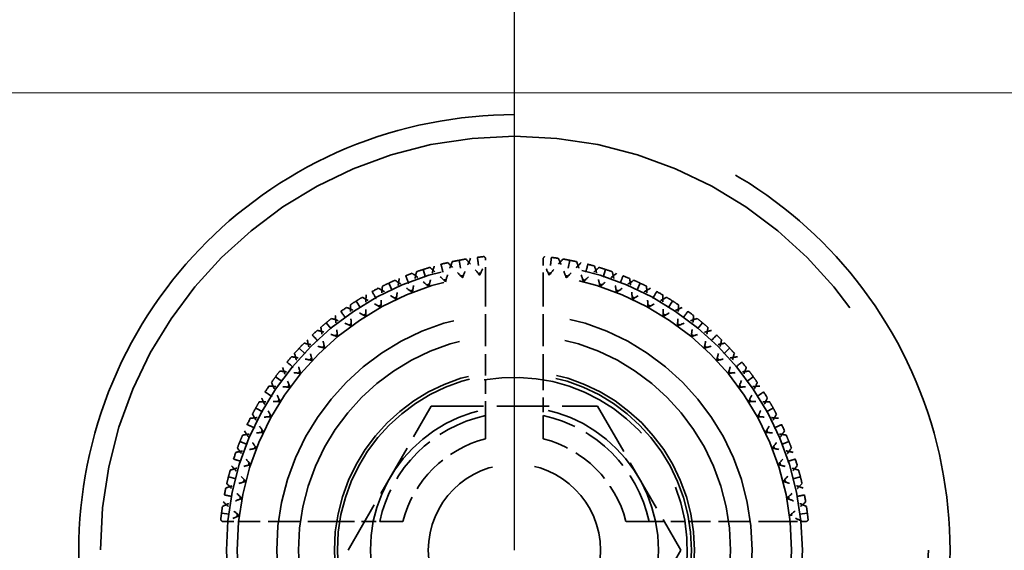
# Model space of a CAD drawing. Units: millimetres. Extents: x 40 to 4716, y 40 to 3324.
# Drawn here: x 1849 to 1863, y 2621 to 2628 of the extents above; entities that cross this region are included whole.
import ezdxf

# ---------------------------------------------------------------- set-up
doc = ezdxf.new("R2010")
doc.units = ezdxf.units.MM
doc.header["$LTSCALE"] = 4
doc.linetypes.add('DASHED', pattern=[0.2068, 0.1655, -0.0413])
for name, color, linetype, lineweight in [('Dimensions(ISO)', 7, 'Continuous', 25), ('Hidden Edges(ISO)', 7, 'DASHED', 35), ('Visible Edges(ISO)', 7, 'Continuous', 18)]:
    doc.layers.add(name, color=color, linetype=linetype, lineweight=lineweight)
doc.styles.add('Current-BSI', font='ARIAL.TTF')
doc.dimstyles.new('DEFAULT-ISO', dxfattribs={"dimscale": 4, "dimtxt": 3.5, "dimasz": 2.5, "dimexe": 3.175, "dimexo": 0, "dimgap": 0.762, "dimtad": 1, "dimdec": 0, "dimrnd": 1e-08, "dimzin": 0, "dimdsep": 46, "dimtxsty": 'Current-BSI', "dimcen": 0.09, "dimdle": 10, "dimclrd": 7, "dimclre": 7, "dimclrt": 7, "dimazin": 0, "dimtfac": 1, "dimtmove": 0, "dimatfit": 3, "dimfxl": 1, "dimtolj": 1, "dimtzin": 0, "dimlwd": 25, "dimlwe": 25, "dimarcsym": 0})

# ---------------------------------------------------------------- blocks, each defined once
blk = doc.blocks.new('*D10')
at = {"layer": 'Defpoints', "color": 0, "linetype": 'Continuous'}
for p in [(1856.12, 2732.723), (1433.62, 2620.723), (1856.12, 2620.723)]:
    blk.add_point(p, dxfattribs=at)
at = {"layer": 'Dimensions(ISO)', "color": 7, "linetype": 'Continuous', "lineweight": 25}
for p, q in [((1433.62, 2620.723), (1433.62, 2745.423)), ((1856.12, 2620.723), (1856.12, 2745.423)), ((1443.62, 2732.723), (1846.12, 2732.723))]:
    blk.add_line(p, q, dxfattribs=at)
at = {"layer": 'Dimensions(ISO)', "color": 7, "linetype": 'Continuous'}
for points in [[(1443.62, 2734.389), (1443.62, 2731.056), (1433.62, 2732.723)], [(1846.12, 2734.389), (1846.12, 2731.056), (1856.12, 2732.723)]]:
    blk.add_solid(points, dxfattribs=at)
at = {"layer": 'Dimensions(ISO)', "color": 7, "linetype": 'Continuous', "lineweight": 25, "insert": (1622.347, 2775.771), "char_height": 40, "attachment_point": 1, "style": 'Current-BSI'}
blk.add_mtext('\\A1;{\\fArial|b0|i0|c238|p34; }=', dxfattribs=at)
blk = doc.blocks.new('*D11')
at = {"layer": 'Defpoints', "color": 0, "linetype": 'Continuous'}
for p in [(2278.62, 2732.723), (1856.12, 2620.723), (2278.62, 2620.723)]:
    blk.add_point(p, dxfattribs=at)
at = {"layer": 'Dimensions(ISO)', "color": 7, "linetype": 'Continuous', "lineweight": 25}
for p, q in [((1856.12, 2620.723), (1856.12, 2745.423)), ((2278.62, 2620.723), (2278.62, 2745.423)), ((1866.12, 2732.723), (2268.62, 2732.723))]:
    blk.add_line(p, q, dxfattribs=at)
at = {"layer": 'Dimensions(ISO)', "color": 7, "linetype": 'Continuous'}
for points in [[(1866.12, 2734.389), (1866.12, 2731.056), (1856.12, 2732.723)], [(2268.62, 2734.389), (2268.62, 2731.056), (2278.62, 2732.723)]]:
    blk.add_solid(points, dxfattribs=at)
at = {"layer": 'Dimensions(ISO)', "color": 7, "linetype": 'Continuous', "lineweight": 25, "insert": (2044.847, 2775.771), "char_height": 40, "attachment_point": 1, "style": 'Current-BSI'}
blk.add_mtext('\\A1;{\\fArial|b0|i0|c238|p34; }=', dxfattribs=at)

msp = doc.modelspace()

# ---------------------------------------------------------------- linework, layer by layer
at = {"layer": 'Hidden Edges(ISO)', "color": 30, "ltscale": 0.168172}
for p, q in [((1855.352, 2624.75), (1855.399, 2624.504)), ((1856.889, 2624.75), (1856.842, 2624.504)), ((1854.853, 2624.622), (1854.931, 2624.384)), ((1857.387, 2624.622), (1857.31, 2624.384)), ((1854.375, 2624.432), (1854.481, 2624.206)), ((1857.866, 2624.432), (1857.76, 2624.206)), ((1853.923, 2624.184), (1854.057, 2623.973)), ((1858.317, 2624.184), (1858.183, 2623.973)), ((1853.507, 2623.882), (1853.666, 2623.689)), ((1858.734, 2623.882), (1858.574, 2623.689)), ((1853.132, 2623.529), (1853.314, 2623.358)), ((1859.109, 2623.529), (1858.927, 2623.358)), ((1852.803, 2623.133), (1853.006, 2622.986)), ((1859.437, 2623.133), (1859.235, 2622.986)), ((1852.528, 2622.698), (1852.747, 2622.577)), ((1859.713, 2622.698), (1859.494, 2622.577)), ((1852.308, 2622.232), (1852.541, 2622.14)), ((1859.932, 2622.232), (1859.7, 2622.14)), ((1852.149, 2621.742), (1852.391, 2621.68)), ((1860.092, 2621.742), (1859.849, 2621.68)), ((1852.053, 2621.237), (1852.301, 2621.205)), ((1860.188, 2621.237), (1859.94, 2621.205))]:
    msp.add_line(p, q, dxfattribs=at)
at = {"layer": 'Hidden Edges(ISO)', "color": 30, "ltscale": 0.107915}
for p, q in [((1855.72, 2624.552), (1855.72, 2624.779)), ((1856.52, 2624.779), (1856.52, 2624.552))]:
    msp.add_line(p, q, dxfattribs=at)
at = {"layer": 'Hidden Edges(ISO)', "color": 30, "ltscale": 0.66785}
for p, q in [((1855.72, 2624.552), (1855.72, 2623.148)), ((1856.52, 2624.552), (1856.52, 2623.148)), ((1853.695, 2621.123), (1852.291, 2621.123)), ((1859.95, 2621.123), (1858.546, 2621.123))]:
    msp.add_line(p, q, dxfattribs=at)
at = {"layer": 'Hidden Edges(ISO)', "color": 30, "ltscale": 1.099045}
for p, q in [((1853.811, 2620.722), (1854.965, 2622.722)), ((1854.965, 2622.722), (1857.274, 2622.723)), ((1857.274, 2622.723), (1858.43, 2620.724)), ((1858.43, 2620.724), (1857.276, 2618.723))]:
    msp.add_line(p, q, dxfattribs=at)
at = {"layer": 'Hidden Edges(ISO)', "color": 30, "ltscale": 0.078672}
for p, q in [((1852.126, 2621.123), (1852.291, 2621.123)), ((1859.95, 2621.123), (1860.115, 2621.123))]:
    msp.add_line(p, q, dxfattribs=at)
at = {"layer": 'Hidden Edges(ISO)', "color": 30, "ltscale": 21.837715}
msp.add_circle((1856.12, 2620.723), 5.75, dxfattribs=at)
at = {"layer": 'Hidden Edges(ISO)', "ltscale": 11.961675}
msp.add_circle((1856.12, 2620.723), 4, dxfattribs=at)
at = {"layer": 'Hidden Edges(ISO)', "color": 30, "ltscale": 11.513108}
msp.add_circle((1856.12, 2620.723), 3.85, dxfattribs=at)
at = {"layer": 'Hidden Edges(ISO)', "color": 30, "ltscale": 9.868364}
msp.add_circle((1856.12, 2620.723), 3.3, dxfattribs=at)
at = {"layer": 'Hidden Edges(ISO)', "color": 30, "ltscale": 8.971231}
msp.add_circle((1856.12, 2620.723), 3, dxfattribs=at)
at = {"layer": 'Hidden Edges(ISO)', "color": 30, "ltscale": 7.476009}
msp.add_circle((1856.12, 2620.723), 2.5, dxfattribs=at)
at = {"layer": 'Hidden Edges(ISO)', "color": 30, "ltscale": 7.351906}
msp.add_circle((1856.12, 2620.723), 2.458, dxfattribs=at)
at = {"layer": 'Hidden Edges(ISO)', "color": 30, "ltscale": 5.980787}
msp.add_circle((1856.12, 2620.723), 2, dxfattribs=at)
at = {"layer": 'Hidden Edges(ISO)', "color": 30, "ltscale": 3.576926}
msp.add_circle((1856.12, 2620.723), 1.196, dxfattribs=at)
at = {"layer": 'Hidden Edges(ISO)', "color": 30, "ltscale": 0.091856}
for start, end in [(103.05, 105.75), (95.85, 98.55), (81.45, 84.15), (74.25, 76.95), (110.25, 112.95), (67.05, 69.75), (117.45, 120.15), (59.85, 62.55), (124.65, 127.35), (52.65, 55.35), (131.85, 134.55), (45.45, 48.15), (139.05, 141.75), (38.25, 40.95), (146.25, 148.95), (31.05, 33.75), (153.45, 156.15), (23.85, 26.55), (160.65, 163.35), (16.65, 19.35), (167.85, 170.55), (9.45, 12.15)]:
    msp.add_arc((1856.12, 2620.723), 4.1, start, end, dxfattribs=at)
at = {"layer": 'Hidden Edges(ISO)', "color": 30, "ltscale": 5.384942}
msp.add_arc((1856.12, 2620.723), 2.401, 190.0278, 100.0278, dxfattribs=at)
at = {"layer": 'Hidden Edges(ISO)', "color": 30, "ltscale": 1.045755}
for start, end in [(102.0757, 167.9243), (12.0757, 77.9243)]:
    msp.add_arc((1856.12, 2620.723), 1.912, start, end, dxfattribs=at)
at = {"layer": 'Hidden Edges(ISO)', "color": 30, "ltscale": 0.81124}
for start, end in [(104.4775, 165.5225), (14.4775, 75.5225)]:
    msp.add_arc((1856.12, 2620.723), 1.6, start, end, dxfattribs=at)
at = {"layer": 'Hidden Edges(ISO)', "color": 30, "ltscale": 23.357727}
msp.add_open_spline([(1856.12, 2626.773), (1856.896, 2626.773), (1857.711, 2626.615), (1859.194, 2625.995), (1859.863, 2625.534), (1860.922, 2624.478), (1861.387, 2623.807), (1862.012, 2622.319), (1862.17, 2621.5), (1862.17, 2619.954), (1862.015, 2619.14), (1861.396, 2617.653), (1860.933, 2616.981), (1859.872, 2615.917), (1859.198, 2615.452), (1857.71, 2614.83), (1856.894, 2614.673), (1855.346, 2614.673), (1854.531, 2614.83), (1853.042, 2615.452), (1852.369, 2615.917), (1851.308, 2616.981), (1850.845, 2617.653), (1850.226, 2619.14), (1850.07, 2619.954), (1850.07, 2621.5), (1850.229, 2622.319), (1850.854, 2623.807), (1851.318, 2624.478), (1852.378, 2625.534), (1853.047, 2625.995), (1854.529, 2626.615), (1855.344, 2626.773), (1856.12, 2626.773)], degree=3, knots=[0, 0, 0, 0, 0.232822, 0.232822, 0.465643, 0.465643, 0.699037, 0.699037, 0.93243, 0.93243, 1.163167, 1.163167, 1.393903, 1.393903, 1.6261, 1.6261, 1.858297, 1.858297, 2.090494, 2.090494, 2.322692, 2.322692, 2.553428, 2.553428, 2.784165, 2.784165, 3.017558, 3.017558, 3.250951, 3.250951, 3.483773, 3.483773, 3.716595, 3.716595, 3.716595, 3.716595], dxfattribs=at)
at = {"layer": 'Hidden Edges(ISO)', "color": 30, "ltscale": 0.168172}
for points in [[(1855.101, 2624.694), (1855.111, 2624.654), (1855.121, 2624.613), (1855.142, 2624.532), (1855.153, 2624.492), (1855.163, 2624.452)], [(1855.607, 2624.79), (1855.612, 2624.749), (1855.617, 2624.708), (1855.627, 2624.625), (1855.633, 2624.584), (1855.638, 2624.542)], [(1856.634, 2624.79), (1856.629, 2624.749), (1856.624, 2624.708), (1856.613, 2624.625), (1856.608, 2624.584), (1856.603, 2624.542)], [(1857.14, 2624.694), (1857.13, 2624.654), (1857.119, 2624.613), (1857.099, 2624.532), (1857.088, 2624.492), (1857.078, 2624.452)], [(1854.611, 2624.535), (1854.626, 2624.496), (1854.642, 2624.457), (1854.672, 2624.38), (1854.688, 2624.341), (1854.703, 2624.302)], [(1857.63, 2624.535), (1857.614, 2624.496), (1857.599, 2624.457), (1857.568, 2624.38), (1857.553, 2624.341), (1857.538, 2624.302)], [(1854.145, 2624.316), (1854.165, 2624.279), (1854.185, 2624.243), (1854.225, 2624.169), (1854.246, 2624.133), (1854.266, 2624.096)], [(1858.096, 2624.316), (1858.075, 2624.279), (1858.055, 2624.243), (1858.015, 2624.169), (1857.995, 2624.133), (1857.975, 2624.096)], [(1853.71, 2624.04), (1853.735, 2624.006), (1853.759, 2623.972), (1853.808, 2623.905), (1853.833, 2623.871), (1853.857, 2623.837)], [(1858.53, 2624.04), (1858.506, 2624.006), (1858.481, 2623.972), (1858.432, 2623.905), (1858.408, 2623.871), (1858.383, 2623.837)], [(1853.314, 2623.711), (1853.342, 2623.681), (1853.371, 2623.651), (1853.428, 2623.59), (1853.456, 2623.56), (1853.485, 2623.529)], [(1858.927, 2623.711), (1858.899, 2623.681), (1858.87, 2623.651), (1858.813, 2623.59), (1858.784, 2623.56), (1858.756, 2623.529)], [(1852.961, 2623.336), (1852.993, 2623.31), (1853.025, 2623.283), (1853.09, 2623.23), (1853.122, 2623.203), (1853.154, 2623.177)], [(1859.279, 2623.336), (1859.247, 2623.31), (1859.215, 2623.283), (1859.151, 2623.23), (1859.119, 2623.203), (1859.087, 2623.177)], [(1852.659, 2622.92), (1852.694, 2622.897), (1852.729, 2622.875), (1852.799, 2622.83), (1852.835, 2622.808), (1852.87, 2622.786)], [(1859.582, 2622.92), (1859.547, 2622.897), (1859.512, 2622.875), (1859.441, 2622.83), (1859.406, 2622.808), (1859.371, 2622.786)], [(1852.411, 2622.468), (1852.448, 2622.451), (1852.486, 2622.433), (1852.561, 2622.397), (1852.599, 2622.38), (1852.637, 2622.362)], [(1859.83, 2622.468), (1859.792, 2622.451), (1859.755, 2622.433), (1859.679, 2622.397), (1859.642, 2622.38), (1859.604, 2622.362)], [(1852.221, 2621.99), (1852.261, 2621.977), (1852.3, 2621.964), (1852.38, 2621.938), (1852.419, 2621.925), (1852.459, 2621.912)], [(1860.02, 2621.99), (1859.98, 2621.977), (1859.94, 2621.964), (1859.861, 2621.938), (1859.822, 2621.925), (1859.782, 2621.912)], [(1852.093, 2621.491), (1852.134, 2621.483), (1852.175, 2621.475), (1852.257, 2621.46), (1852.298, 2621.452), (1852.339, 2621.444)], [(1860.148, 2621.491), (1860.107, 2621.483), (1860.066, 2621.475), (1859.984, 2621.46), (1859.943, 2621.452), (1859.902, 2621.444)]]:
    msp.add_open_spline(points, degree=3, knots=[0, 0, 0, 0, 0.01767767, 0.01767767, 0.03535534, 0.03535534, 0.03535534, 0.03535534], dxfattribs=at)
at = {"layer": 'Hidden Edges(ISO)', "color": 30, "ltscale": 0.14018}
for points, knots in [([(1855.163, 2624.452), (1855.177, 2624.499), (1855.192, 2624.545), (1855.223, 2624.638), (1855.24, 2624.685), (1855.257, 2624.731)], [0, 0, 0, 0, 0.01467175, 0.01467175, 0.0294746, 0.0294746, 0.0294746, 0.0294746]), ([(1855.399, 2624.504), (1855.366, 2624.541), (1855.333, 2624.577), (1855.265, 2624.647), (1855.23, 2624.682), (1855.195, 2624.717)], [0, 0, 0, 0, 0.01467175, 0.01467175, 0.0294746, 0.0294746, 0.0294746, 0.0294746]), ([(1855.511, 2624.777), (1855.491, 2624.732), (1855.471, 2624.687), (1855.434, 2624.596), (1855.416, 2624.55), (1855.399, 2624.504)], [0, 0, 0, 0, 0.01480176, 0.01480176, 0.02947473, 0.02947473, 0.02947473, 0.02947473]), ([(1855.638, 2624.542), (1855.607, 2624.581), (1855.576, 2624.618), (1855.513, 2624.693), (1855.48, 2624.73), (1855.447, 2624.767)], [0, 0, 0, 0, 0.01467175, 0.01467175, 0.0294746, 0.0294746, 0.0294746, 0.0294746]), ([(1856.603, 2624.542), (1856.633, 2624.581), (1856.664, 2624.618), (1856.728, 2624.693), (1856.76, 2624.73), (1856.794, 2624.767)], [0, 0, 0, 0, 0.01467175, 0.01467175, 0.0294746, 0.0294746, 0.0294746, 0.0294746]), ([(1856.842, 2624.504), (1856.825, 2624.55), (1856.807, 2624.596), (1856.77, 2624.687), (1856.75, 2624.732), (1856.73, 2624.777)], [0, 0, 0, 0, 0.01467175, 0.01467175, 0.0294746, 0.0294746, 0.0294746, 0.0294746]), ([(1857.046, 2624.717), (1857.011, 2624.682), (1856.976, 2624.647), (1856.908, 2624.577), (1856.875, 2624.541), (1856.842, 2624.504)], [0, 0, 0, 0, 0.01480176, 0.01480176, 0.02947473, 0.02947473, 0.02947473, 0.02947473]), ([(1857.078, 2624.452), (1857.064, 2624.499), (1857.049, 2624.545), (1857.017, 2624.638), (1857.001, 2624.685), (1856.983, 2624.731)], [0, 0, 0, 0, 0.01467175, 0.01467175, 0.0294746, 0.0294746, 0.0294746, 0.0294746]), ([(1854.931, 2624.384), (1854.894, 2624.416), (1854.856, 2624.448), (1854.78, 2624.509), (1854.741, 2624.54), (1854.701, 2624.569)], [0, 0, 0, 0, 0.01467175, 0.01467175, 0.0294746, 0.0294746, 0.0294746, 0.0294746]), ([(1854.703, 2624.302), (1854.711, 2624.351), (1854.72, 2624.399), (1854.74, 2624.495), (1854.75, 2624.543), (1854.762, 2624.591)], [0, 0, 0, 0, 0.01467175, 0.01467175, 0.0294746, 0.0294746, 0.0294746, 0.0294746]), ([(1855.007, 2624.669), (1854.993, 2624.622), (1854.979, 2624.574), (1854.954, 2624.479), (1854.942, 2624.432), (1854.931, 2624.384)], [0, 0, 0, 0, 0.01480176, 0.01480176, 0.02947473, 0.02947473, 0.02947473, 0.02947473]), ([(1855.163, 2624.452), (1855.128, 2624.486), (1855.093, 2624.52), (1855.02, 2624.586), (1854.983, 2624.619), (1854.946, 2624.651)], [0, 0, 0, 0, 0.01467175, 0.01467175, 0.0294746, 0.0294746, 0.0294746, 0.0294746]), ([(1857.078, 2624.452), (1857.113, 2624.486), (1857.148, 2624.52), (1857.221, 2624.586), (1857.258, 2624.619), (1857.295, 2624.651)], [0, 0, 0, 0, 0.01467175, 0.01467175, 0.0294746, 0.0294746, 0.0294746, 0.0294746]), ([(1857.31, 2624.384), (1857.299, 2624.432), (1857.287, 2624.479), (1857.261, 2624.574), (1857.248, 2624.622), (1857.233, 2624.669)], [0, 0, 0, 0, 0.01467175, 0.01467175, 0.0294746, 0.0294746, 0.0294746, 0.0294746]), ([(1857.539, 2624.569), (1857.5, 2624.54), (1857.461, 2624.509), (1857.385, 2624.448), (1857.347, 2624.416), (1857.31, 2624.384)], [0, 0, 0, 0, 0.01480176, 0.01480176, 0.02947473, 0.02947473, 0.02947473, 0.02947473]), ([(1857.538, 2624.302), (1857.53, 2624.351), (1857.521, 2624.399), (1857.501, 2624.495), (1857.49, 2624.543), (1857.479, 2624.591)], [0, 0, 0, 0, 0.01467175, 0.01467175, 0.0294746, 0.0294746, 0.0294746, 0.0294746]), ([(1854.703, 2624.302), (1854.664, 2624.332), (1854.625, 2624.361), (1854.545, 2624.418), (1854.504, 2624.445), (1854.463, 2624.473)], [0, 0, 0, 0, 0.01467175, 0.01467175, 0.0294746, 0.0294746, 0.0294746, 0.0294746]), ([(1854.522, 2624.498), (1854.513, 2624.45), (1854.506, 2624.401), (1854.492, 2624.303), (1854.486, 2624.255), (1854.481, 2624.206)], [0, 0, 0, 0, 0.01480176, 0.01480176, 0.02947473, 0.02947473, 0.02947473, 0.02947473]), ([(1857.538, 2624.302), (1857.577, 2624.332), (1857.616, 2624.361), (1857.696, 2624.418), (1857.737, 2624.445), (1857.778, 2624.473)], [0, 0, 0, 0, 0.01467175, 0.01467175, 0.0294746, 0.0294746, 0.0294746, 0.0294746]), ([(1857.76, 2624.206), (1857.755, 2624.255), (1857.749, 2624.303), (1857.735, 2624.401), (1857.728, 2624.45), (1857.719, 2624.498)], [0, 0, 0, 0, 0.01467175, 0.01467175, 0.0294746, 0.0294746, 0.0294746, 0.0294746]), ([(1854.481, 2624.206), (1854.44, 2624.233), (1854.399, 2624.26), (1854.316, 2624.311), (1854.273, 2624.337), (1854.23, 2624.361)], [0, 0, 0, 0, 0.01467175, 0.01467175, 0.0294746, 0.0294746, 0.0294746, 0.0294746]), ([(1854.266, 2624.096), (1854.268, 2624.145), (1854.27, 2624.194), (1854.278, 2624.292), (1854.282, 2624.341), (1854.288, 2624.39)], [0, 0, 0, 0, 0.01467175, 0.01467175, 0.0294746, 0.0294746, 0.0294746, 0.0294746]), ([(1858.01, 2624.361), (1857.968, 2624.337), (1857.925, 2624.311), (1857.842, 2624.26), (1857.8, 2624.233), (1857.76, 2624.206)], [0, 0, 0, 0, 0.01480176, 0.01480176, 0.02947473, 0.02947473, 0.02947473, 0.02947473]), ([(1857.975, 2624.096), (1857.973, 2624.145), (1857.97, 2624.194), (1857.963, 2624.292), (1857.958, 2624.341), (1857.953, 2624.39)], [0, 0, 0, 0, 0.01467175, 0.01467175, 0.0294746, 0.0294746, 0.0294746, 0.0294746]), ([(1854.266, 2624.096), (1854.223, 2624.121), (1854.181, 2624.145), (1854.094, 2624.191), (1854.05, 2624.213), (1854.006, 2624.235)], [0, 0, 0, 0, 0.01467175, 0.01467175, 0.0294746, 0.0294746, 0.0294746, 0.0294746]), ([(1854.061, 2624.268), (1854.059, 2624.219), (1854.057, 2624.169), (1854.056, 2624.071), (1854.056, 2624.022), (1854.057, 2623.973)], [0, 0, 0, 0, 0.01480176, 0.01480176, 0.02947473, 0.02947473, 0.02947473, 0.02947473]), ([(1857.975, 2624.096), (1858.017, 2624.121), (1858.06, 2624.145), (1858.147, 2624.191), (1858.191, 2624.213), (1858.235, 2624.235)], [0, 0, 0, 0, 0.01467175, 0.01467175, 0.0294746, 0.0294746, 0.0294746, 0.0294746]), ([(1858.183, 2623.973), (1858.184, 2624.022), (1858.185, 2624.071), (1858.183, 2624.169), (1858.182, 2624.219), (1858.18, 2624.268)], [0, 0, 0, 0, 0.01467175, 0.01467175, 0.0294746, 0.0294746, 0.0294746, 0.0294746]), ([(1854.057, 2623.973), (1854.014, 2623.995), (1853.969, 2624.016), (1853.88, 2624.057), (1853.835, 2624.077), (1853.789, 2624.095)], [0, 0, 0, 0, 0.01467175, 0.01467175, 0.0294746, 0.0294746, 0.0294746, 0.0294746]), ([(1853.857, 2623.837), (1853.853, 2623.886), (1853.85, 2623.935), (1853.845, 2624.033), (1853.843, 2624.082), (1853.843, 2624.132)], [0, 0, 0, 0, 0.01467175, 0.01467175, 0.0294746, 0.0294746, 0.0294746, 0.0294746]), ([(1858.451, 2624.095), (1858.406, 2624.077), (1858.361, 2624.057), (1858.271, 2624.016), (1858.227, 2623.995), (1858.183, 2623.973)], [0, 0, 0, 0, 0.01480176, 0.01480176, 0.02947473, 0.02947473, 0.02947473, 0.02947473]), ([(1858.383, 2623.837), (1858.387, 2623.886), (1858.391, 2623.935), (1858.396, 2624.033), (1858.397, 2624.082), (1858.398, 2624.132)], [0, 0, 0, 0, 0.01467175, 0.01467175, 0.0294746, 0.0294746, 0.0294746, 0.0294746]), ([(1853.857, 2623.837), (1853.812, 2623.856), (1853.767, 2623.875), (1853.675, 2623.91), (1853.629, 2623.926), (1853.582, 2623.942)], [0, 0, 0, 0, 0.01467175, 0.01467175, 0.0294746, 0.0294746, 0.0294746, 0.0294746]), ([(1853.633, 2623.982), (1853.637, 2623.933), (1853.642, 2623.884), (1853.653, 2623.786), (1853.659, 2623.738), (1853.666, 2623.689)], [0, 0, 0, 0, 0.01480176, 0.01480176, 0.02947473, 0.02947473, 0.02947473, 0.02947473]), ([(1858.383, 2623.837), (1858.428, 2623.856), (1858.474, 2623.875), (1858.566, 2623.91), (1858.612, 2623.926), (1858.659, 2623.942)], [0, 0, 0, 0, 0.01467175, 0.01467175, 0.0294746, 0.0294746, 0.0294746, 0.0294746]), ([(1858.574, 2623.689), (1858.582, 2623.738), (1858.588, 2623.786), (1858.599, 2623.884), (1858.604, 2623.933), (1858.608, 2623.982)], [0, 0, 0, 0, 0.01467175, 0.01467175, 0.0294746, 0.0294746, 0.0294746, 0.0294746]), ([(1853.666, 2623.689), (1853.62, 2623.705), (1853.574, 2623.721), (1853.48, 2623.75), (1853.433, 2623.764), (1853.385, 2623.777)], [0, 0, 0, 0, 0.01467175, 0.01467175, 0.0294746, 0.0294746, 0.0294746, 0.0294746]), ([(1853.485, 2623.529), (1853.475, 2623.577), (1853.465, 2623.625), (1853.448, 2623.722), (1853.44, 2623.77), (1853.433, 2623.819)], [0, 0, 0, 0, 0.01467175, 0.01467175, 0.0294746, 0.0294746, 0.0294746, 0.0294746]), ([(1858.856, 2623.777), (1858.808, 2623.764), (1858.761, 2623.75), (1858.667, 2623.721), (1858.621, 2623.705), (1858.574, 2623.689)], [0, 0, 0, 0, 0.01480176, 0.01480176, 0.02947473, 0.02947473, 0.02947473, 0.02947473]), ([(1858.756, 2623.529), (1858.766, 2623.577), (1858.775, 2623.625), (1858.793, 2623.722), (1858.801, 2623.77), (1858.808, 2623.819)], [0, 0, 0, 0, 0.01467175, 0.01467175, 0.0294746, 0.0294746, 0.0294746, 0.0294746]), ([(1853.485, 2623.529), (1853.438, 2623.542), (1853.39, 2623.555), (1853.295, 2623.578), (1853.247, 2623.589), (1853.199, 2623.599)], [0, 0, 0, 0, 0.01467175, 0.01467175, 0.0294746, 0.0294746, 0.0294746, 0.0294746]), ([(1853.244, 2623.644), (1853.254, 2623.596), (1853.265, 2623.548), (1853.288, 2623.453), (1853.301, 2623.405), (1853.314, 2623.358)], [0, 0, 0, 0, 0.01480176, 0.01480176, 0.02947473, 0.02947473, 0.02947473, 0.02947473]), ([(1858.756, 2623.529), (1858.803, 2623.542), (1858.85, 2623.555), (1858.946, 2623.578), (1858.994, 2623.589), (1859.042, 2623.599)], [0, 0, 0, 0, 0.01467175, 0.01467175, 0.0294746, 0.0294746, 0.0294746, 0.0294746]), ([(1858.927, 2623.358), (1858.94, 2623.405), (1858.952, 2623.453), (1858.976, 2623.548), (1858.987, 2623.596), (1858.997, 2623.644)], [0, 0, 0, 0, 0.01467175, 0.01467175, 0.0294746, 0.0294746, 0.0294746, 0.0294746]), ([(1853.154, 2623.177), (1853.138, 2623.223), (1853.122, 2623.269), (1853.093, 2623.363), (1853.079, 2623.411), (1853.066, 2623.458)], [0, 0, 0, 0, 0.01467175, 0.01467175, 0.0294746, 0.0294746, 0.0294746, 0.0294746]), ([(1859.087, 2623.177), (1859.103, 2623.223), (1859.118, 2623.269), (1859.148, 2623.363), (1859.161, 2623.411), (1859.174, 2623.458)], [0, 0, 0, 0, 0.01467175, 0.01467175, 0.0294746, 0.0294746, 0.0294746, 0.0294746]), ([(1853.314, 2623.358), (1853.266, 2623.368), (1853.218, 2623.378), (1853.121, 2623.395), (1853.073, 2623.403), (1853.024, 2623.41)], [0, 0, 0, 0, 0.01467175, 0.01467175, 0.0294746, 0.0294746, 0.0294746, 0.0294746]), ([(1859.217, 2623.41), (1859.168, 2623.403), (1859.119, 2623.395), (1859.023, 2623.378), (1858.975, 2623.368), (1858.927, 2623.358)], [0, 0, 0, 0, 0.01480176, 0.01480176, 0.02947473, 0.02947473, 0.02947473, 0.02947473]), ([(1853.154, 2623.177), (1853.106, 2623.184), (1853.057, 2623.19), (1852.959, 2623.201), (1852.91, 2623.206), (1852.861, 2623.21)], [0, 0, 0, 0, 0.01467175, 0.01467175, 0.0294746, 0.0294746, 0.0294746, 0.0294746]), ([(1852.901, 2623.261), (1852.917, 2623.214), (1852.933, 2623.168), (1852.968, 2623.076), (1852.987, 2623.031), (1853.006, 2622.986)], [0, 0, 0, 0, 0.01480176, 0.01480176, 0.02947473, 0.02947473, 0.02947473, 0.02947473]), ([(1859.087, 2623.177), (1859.135, 2623.184), (1859.184, 2623.19), (1859.281, 2623.201), (1859.33, 2623.206), (1859.38, 2623.21)], [0, 0, 0, 0, 0.01467175, 0.01467175, 0.0294746, 0.0294746, 0.0294746, 0.0294746]), ([(1859.235, 2622.986), (1859.254, 2623.031), (1859.272, 2623.076), (1859.307, 2623.168), (1859.324, 2623.214), (1859.34, 2623.261)], [0, 0, 0, 0, 0.01467175, 0.01467175, 0.0294746, 0.0294746, 0.0294746, 0.0294746]), ([(1852.87, 2622.786), (1852.848, 2622.829), (1852.827, 2622.874), (1852.786, 2622.963), (1852.766, 2623.008), (1852.748, 2623.054)], [0, 0, 0, 0, 0.01467175, 0.01467175, 0.0294746, 0.0294746, 0.0294746, 0.0294746]), ([(1859.371, 2622.786), (1859.393, 2622.829), (1859.414, 2622.874), (1859.455, 2622.963), (1859.474, 2623.008), (1859.493, 2623.054)], [0, 0, 0, 0, 0.01467175, 0.01467175, 0.0294746, 0.0294746, 0.0294746, 0.0294746]), ([(1853.006, 2622.986), (1852.957, 2622.99), (1852.908, 2622.993), (1852.81, 2622.998), (1852.761, 2623), (1852.711, 2623.001)], [0, 0, 0, 0, 0.01467175, 0.01467175, 0.0294746, 0.0294746, 0.0294746, 0.0294746]), ([(1859.529, 2623.001), (1859.48, 2623), (1859.431, 2622.998), (1859.333, 2622.993), (1859.284, 2622.99), (1859.235, 2622.986)], [0, 0, 0, 0, 0.01480176, 0.01480176, 0.02947473, 0.02947473, 0.02947473, 0.02947473]), ([(1852.87, 2622.786), (1852.821, 2622.787), (1852.772, 2622.787), (1852.674, 2622.786), (1852.624, 2622.784), (1852.575, 2622.782)], [0, 0, 0, 0, 0.01467175, 0.01467175, 0.0294746, 0.0294746, 0.0294746, 0.0294746]), ([(1852.608, 2622.837), (1852.63, 2622.793), (1852.652, 2622.749), (1852.698, 2622.663), (1852.722, 2622.62), (1852.747, 2622.577)], [0, 0, 0, 0, 0.01480176, 0.01480176, 0.02947473, 0.02947473, 0.02947473, 0.02947473]), ([(1859.371, 2622.786), (1859.42, 2622.787), (1859.469, 2622.787), (1859.567, 2622.786), (1859.616, 2622.784), (1859.666, 2622.782)], [0, 0, 0, 0, 0.01467175, 0.01467175, 0.0294746, 0.0294746, 0.0294746, 0.0294746]), ([(1859.494, 2622.577), (1859.519, 2622.62), (1859.542, 2622.663), (1859.589, 2622.749), (1859.611, 2622.793), (1859.633, 2622.837)], [0, 0, 0, 0, 0.01467175, 0.01467175, 0.0294746, 0.0294746, 0.0294746, 0.0294746]), ([(1852.747, 2622.577), (1852.698, 2622.575), (1852.649, 2622.573), (1852.551, 2622.565), (1852.502, 2622.561), (1852.453, 2622.555)], [0, 0, 0, 0, 0.01467175, 0.01467175, 0.0294746, 0.0294746, 0.0294746, 0.0294746]), ([(1852.637, 2622.362), (1852.61, 2622.403), (1852.583, 2622.444), (1852.532, 2622.527), (1852.506, 2622.57), (1852.482, 2622.613)], [0, 0, 0, 0, 0.01467175, 0.01467175, 0.0294746, 0.0294746, 0.0294746, 0.0294746]), ([(1859.788, 2622.555), (1859.739, 2622.561), (1859.69, 2622.565), (1859.592, 2622.573), (1859.543, 2622.575), (1859.494, 2622.577)], [0, 0, 0, 0, 0.01480176, 0.01480176, 0.02947473, 0.02947473, 0.02947473, 0.02947473]), ([(1859.604, 2622.362), (1859.631, 2622.403), (1859.657, 2622.444), (1859.709, 2622.527), (1859.734, 2622.57), (1859.759, 2622.613)], [0, 0, 0, 0, 0.01467175, 0.01467175, 0.0294746, 0.0294746, 0.0294746, 0.0294746]), ([(1852.37, 2622.38), (1852.398, 2622.339), (1852.425, 2622.299), (1852.482, 2622.218), (1852.511, 2622.179), (1852.541, 2622.14)], [0, 0, 0, 0, 0.01480176, 0.01480176, 0.02947473, 0.02947473, 0.02947473, 0.02947473]), ([(1859.7, 2622.14), (1859.73, 2622.179), (1859.759, 2622.218), (1859.815, 2622.299), (1859.843, 2622.339), (1859.87, 2622.38)], [0, 0, 0, 0, 0.01467175, 0.01467175, 0.0294746, 0.0294746, 0.0294746, 0.0294746]), ([(1852.637, 2622.362), (1852.588, 2622.357), (1852.54, 2622.351), (1852.442, 2622.337), (1852.394, 2622.33), (1852.345, 2622.321)], [0, 0, 0, 0, 0.01467175, 0.01467175, 0.0294746, 0.0294746, 0.0294746, 0.0294746]), ([(1859.604, 2622.362), (1859.653, 2622.357), (1859.701, 2622.351), (1859.798, 2622.337), (1859.847, 2622.33), (1859.896, 2622.321)], [0, 0, 0, 0, 0.01467175, 0.01467175, 0.0294746, 0.0294746, 0.0294746, 0.0294746]), ([(1852.541, 2622.14), (1852.493, 2622.132), (1852.444, 2622.123), (1852.348, 2622.103), (1852.3, 2622.093), (1852.252, 2622.081)], [0, 0, 0, 0, 0.01467175, 0.01467175, 0.0294746, 0.0294746, 0.0294746, 0.0294746]), ([(1852.459, 2621.912), (1852.427, 2621.949), (1852.395, 2621.987), (1852.334, 2622.063), (1852.303, 2622.102), (1852.274, 2622.142)], [0, 0, 0, 0, 0.01467175, 0.01467175, 0.0294746, 0.0294746, 0.0294746, 0.0294746]), ([(1859.989, 2622.081), (1859.941, 2622.093), (1859.893, 2622.103), (1859.796, 2622.123), (1859.748, 2622.132), (1859.7, 2622.14)], [0, 0, 0, 0, 0.01480176, 0.01480176, 0.02947473, 0.02947473, 0.02947473, 0.02947473]), ([(1859.782, 2621.912), (1859.814, 2621.949), (1859.845, 2621.987), (1859.907, 2622.063), (1859.937, 2622.102), (1859.967, 2622.142)], [0, 0, 0, 0, 0.01467175, 0.01467175, 0.0294746, 0.0294746, 0.0294746, 0.0294746]), ([(1852.459, 2621.912), (1852.411, 2621.901), (1852.364, 2621.889), (1852.269, 2621.864), (1852.221, 2621.85), (1852.174, 2621.836)], [0, 0, 0, 0, 0.01467175, 0.01467175, 0.0294746, 0.0294746, 0.0294746, 0.0294746]), ([(1852.192, 2621.897), (1852.224, 2621.86), (1852.257, 2621.823), (1852.323, 2621.751), (1852.357, 2621.715), (1852.391, 2621.68)], [0, 0, 0, 0, 0.01480176, 0.01480176, 0.02947473, 0.02947473, 0.02947473, 0.02947473]), ([(1859.782, 2621.912), (1859.83, 2621.901), (1859.877, 2621.889), (1859.972, 2621.864), (1860.019, 2621.85), (1860.066, 2621.836)], [0, 0, 0, 0, 0.01467175, 0.01467175, 0.0294746, 0.0294746, 0.0294746, 0.0294746]), ([(1859.849, 2621.68), (1859.884, 2621.715), (1859.917, 2621.751), (1859.984, 2621.823), (1860.016, 2621.86), (1860.048, 2621.897)], [0, 0, 0, 0, 0.01467175, 0.01467175, 0.0294746, 0.0294746, 0.0294746, 0.0294746]), ([(1852.391, 2621.68), (1852.345, 2621.666), (1852.298, 2621.651), (1852.205, 2621.62), (1852.158, 2621.603), (1852.112, 2621.586)], [0, 0, 0, 0, 0.01467175, 0.01467175, 0.0294746, 0.0294746, 0.0294746, 0.0294746]), ([(1852.339, 2621.444), (1852.302, 2621.477), (1852.266, 2621.51), (1852.196, 2621.578), (1852.161, 2621.613), (1852.126, 2621.648)], [0, 0, 0, 0, 0.01467175, 0.01467175, 0.0294746, 0.0294746, 0.0294746, 0.0294746]), ([(1860.129, 2621.586), (1860.082, 2621.603), (1860.036, 2621.62), (1859.943, 2621.651), (1859.896, 2621.666), (1859.849, 2621.68)], [0, 0, 0, 0, 0.01480176, 0.01480176, 0.02947473, 0.02947473, 0.02947473, 0.02947473]), ([(1859.902, 2621.444), (1859.939, 2621.477), (1859.974, 2621.51), (1860.045, 2621.578), (1860.08, 2621.613), (1860.114, 2621.648)], [0, 0, 0, 0, 0.01467175, 0.01467175, 0.0294746, 0.0294746, 0.0294746, 0.0294746]), ([(1852.339, 2621.444), (1852.293, 2621.427), (1852.247, 2621.409), (1852.156, 2621.372), (1852.111, 2621.352), (1852.066, 2621.332)], [0, 0, 0, 0, 0.01467175, 0.01467175, 0.0294746, 0.0294746, 0.0294746, 0.0294746]), ([(1859.902, 2621.444), (1859.948, 2621.427), (1859.994, 2621.409), (1860.084, 2621.372), (1860.13, 2621.352), (1860.175, 2621.332)], [0, 0, 0, 0, 0.01467175, 0.01467175, 0.0294746, 0.0294746, 0.0294746, 0.0294746]), ([(1852.076, 2621.396), (1852.113, 2621.363), (1852.15, 2621.33), (1852.225, 2621.267), (1852.262, 2621.236), (1852.301, 2621.205)], [0, 0, 0, 0, 0.01480176, 0.01480176, 0.02947473, 0.02947473, 0.02947473, 0.02947473]), ([(1859.94, 2621.205), (1859.978, 2621.236), (1860.016, 2621.267), (1860.091, 2621.33), (1860.128, 2621.363), (1860.165, 2621.396)], [0, 0, 0, 0, 0.01467175, 0.01467175, 0.0294746, 0.0294746, 0.0294746, 0.0294746])]:
    msp.add_open_spline(points, degree=3, knots=knots, dxfattribs=at)
at = {"layer": 'Hidden Edges(ISO)', "color": 30, "ltscale": 0.084816}
for points in [[(1855.257, 2624.731), (1855.289, 2624.738), (1855.32, 2624.744), (1855.352, 2624.75)], [(1855.352, 2624.75), (1855.384, 2624.756), (1855.415, 2624.762), (1855.447, 2624.767)], [(1856.794, 2624.767), (1856.825, 2624.762), (1856.857, 2624.756), (1856.889, 2624.75)], [(1856.889, 2624.75), (1856.92, 2624.744), (1856.952, 2624.738), (1856.983, 2624.731)], [(1854.762, 2624.591), (1854.792, 2624.602), (1854.823, 2624.612), (1854.853, 2624.622)], [(1854.853, 2624.622), (1854.884, 2624.632), (1854.915, 2624.642), (1854.946, 2624.651)], [(1857.295, 2624.651), (1857.326, 2624.642), (1857.357, 2624.632), (1857.387, 2624.622)], [(1857.387, 2624.622), (1857.418, 2624.612), (1857.448, 2624.602), (1857.479, 2624.591)], [(1854.288, 2624.39), (1854.317, 2624.405), (1854.346, 2624.419), (1854.375, 2624.432)], [(1854.375, 2624.432), (1854.404, 2624.446), (1854.433, 2624.46), (1854.463, 2624.473)], [(1857.778, 2624.473), (1857.808, 2624.46), (1857.837, 2624.446), (1857.866, 2624.432)], [(1857.866, 2624.432), (1857.895, 2624.419), (1857.924, 2624.405), (1857.953, 2624.39)], [(1853.843, 2624.132), (1853.869, 2624.15), (1853.896, 2624.167), (1853.923, 2624.184)], [(1853.923, 2624.184), (1853.951, 2624.202), (1853.978, 2624.219), (1854.006, 2624.235)], [(1858.235, 2624.235), (1858.263, 2624.219), (1858.29, 2624.202), (1858.317, 2624.184)], [(1858.317, 2624.184), (1858.344, 2624.167), (1858.371, 2624.15), (1858.398, 2624.132)], [(1853.433, 2623.819), (1853.458, 2623.84), (1853.482, 2623.861), (1853.507, 2623.882)], [(1853.507, 2623.882), (1853.532, 2623.902), (1853.557, 2623.923), (1853.582, 2623.942)], [(1858.659, 2623.942), (1858.684, 2623.923), (1858.709, 2623.902), (1858.734, 2623.882)], [(1858.734, 2623.882), (1858.759, 2623.861), (1858.783, 2623.84), (1858.808, 2623.819)], [(1853.132, 2623.529), (1853.154, 2623.553), (1853.176, 2623.576), (1853.199, 2623.599)], [(1859.042, 2623.599), (1859.065, 2623.576), (1859.087, 2623.553), (1859.109, 2623.529)], [(1853.066, 2623.458), (1853.088, 2623.482), (1853.11, 2623.506), (1853.132, 2623.529)], [(1859.109, 2623.529), (1859.131, 2623.506), (1859.153, 2623.482), (1859.174, 2623.458)], [(1852.803, 2623.133), (1852.822, 2623.159), (1852.842, 2623.184), (1852.861, 2623.21)], [(1859.38, 2623.21), (1859.399, 2623.184), (1859.418, 2623.159), (1859.437, 2623.133)], [(1852.748, 2623.054), (1852.766, 2623.08), (1852.784, 2623.107), (1852.803, 2623.133)], [(1859.437, 2623.133), (1859.456, 2623.107), (1859.475, 2623.08), (1859.493, 2623.054)], [(1852.528, 2622.698), (1852.543, 2622.726), (1852.559, 2622.754), (1852.575, 2622.782)], [(1859.666, 2622.782), (1859.682, 2622.754), (1859.698, 2622.726), (1859.713, 2622.698)], [(1852.482, 2622.613), (1852.497, 2622.641), (1852.512, 2622.67), (1852.528, 2622.698)], [(1859.713, 2622.698), (1859.729, 2622.67), (1859.744, 2622.641), (1859.759, 2622.613)], [(1852.274, 2622.142), (1852.285, 2622.172), (1852.296, 2622.202), (1852.308, 2622.232)], [(1852.308, 2622.232), (1852.32, 2622.262), (1852.332, 2622.292), (1852.345, 2622.321)], [(1859.896, 2622.321), (1859.908, 2622.292), (1859.921, 2622.262), (1859.932, 2622.232)], [(1859.932, 2622.232), (1859.944, 2622.202), (1859.956, 2622.172), (1859.967, 2622.142)], [(1852.149, 2621.742), (1852.157, 2621.773), (1852.166, 2621.805), (1852.174, 2621.836)], [(1860.066, 2621.836), (1860.075, 2621.805), (1860.084, 2621.773), (1860.092, 2621.742)], [(1852.126, 2621.648), (1852.134, 2621.68), (1852.141, 2621.711), (1852.149, 2621.742)], [(1860.092, 2621.742), (1860.1, 2621.711), (1860.107, 2621.68), (1860.114, 2621.648)], [(1852.053, 2621.237), (1852.057, 2621.268), (1852.061, 2621.3), (1852.066, 2621.332)], [(1860.175, 2621.332), (1860.18, 2621.3), (1860.184, 2621.268), (1860.188, 2621.237)], [(1852.042, 2621.141), (1852.045, 2621.173), (1852.049, 2621.205), (1852.053, 2621.237)], [(1860.188, 2621.237), (1860.192, 2621.205), (1860.196, 2621.173), (1860.199, 2621.141)]]:
    msp.add_open_spline(points, degree=3, dxfattribs=at)
at = {"layer": 'Hidden Edges(ISO)', "color": 30, "ltscale": 0.092009}
for points, knots in [([(1855.638, 2624.542), (1855.658, 2624.587), (1855.678, 2624.631), (1855.707, 2624.689), (1855.713, 2624.703), (1855.72, 2624.717)], [0, 0, 0, 0, 0.01467175, 0.01467175, 0.01935326, 0.01935326, 0.01935326, 0.01935326]), ([(1856.603, 2624.542), (1856.583, 2624.587), (1856.562, 2624.631), (1856.534, 2624.689), (1856.527, 2624.703), (1856.52, 2624.717)], [0, 0, 0, 0, 0.01467175, 0.01467175, 0.01935326, 0.01935326, 0.01935326, 0.01935326]), ([(1852.301, 2621.205), (1852.256, 2621.185), (1852.212, 2621.165), (1852.154, 2621.137), (1852.14, 2621.13), (1852.126, 2621.123)], [0, 0, 0, 0, 0.01467175, 0.01467175, 0.01935326, 0.01935326, 0.01935326, 0.01935326]), ([(1860.115, 2621.123), (1860.101, 2621.13), (1860.087, 2621.137), (1860.029, 2621.165), (1859.985, 2621.185), (1859.94, 2621.205)], [0.01012138, 0.01012138, 0.01012138, 0.01012138, 0.01480176, 0.01480176, 0.02947473, 0.02947473, 0.02947473, 0.02947473])]:
    msp.add_open_spline(points, degree=3, knots=knots, dxfattribs=at)
at = {"layer": 'Hidden Edges(ISO)', "color": 30, "ltscale": 0.013594}
for points in [[(1855.72, 2624.779), (1855.714, 2624.786), (1855.708, 2624.794), (1855.702, 2624.801)], [(1856.538, 2624.801), (1856.532, 2624.794), (1856.526, 2624.786), (1856.52, 2624.779)], [(1852.064, 2621.123), (1852.057, 2621.129), (1852.049, 2621.135), (1852.042, 2621.141)], [(1860.199, 2621.141), (1860.192, 2621.135), (1860.184, 2621.129), (1860.176, 2621.123)]]:
    msp.add_open_spline(points, degree=3, dxfattribs=at)
at = {"layer": 'Hidden Edges(ISO)', "color": 30, "ltscale": 0.307244}
for points, weights in [([(1855.72, 2622.592), (1855.72, 2622.836), (1855.72, 2623.148)], [1.01175100679, 1.01409889369, 1]), ([(1856.52, 2623.148), (1856.52, 2622.836), (1856.52, 2622.592)], [1, 1.01409889369, 1.01175100679]), ([(1853.695, 2621.123), (1854.007, 2621.123), (1854.251, 2621.123)], [1, 1.01409889369, 1.01175100679]), ([(1857.99, 2621.123), (1858.233, 2621.123), (1858.546, 2621.123)], [1.01175100679, 1.01409889369, 1])]:
    msp.add_rational_spline(points, weights, degree=2, dxfattribs=at)
at = {"layer": 'Hidden Edges(ISO)', "color": 30, "ltscale": 0.57473}
for points, weights in [([(1855.72, 2622.592), (1855.72, 2622.418), (1855.72, 2622.272)], [1.00558505533, 1.01576801725, 1.01750832836]), ([(1856.52, 2622.272), (1856.52, 2622.418), (1856.52, 2622.592)], [1.01750832836, 1.01576801725, 1.00558505533]), ([(1854.571, 2621.123), (1854.425, 2621.123), (1854.251, 2621.123)], [1.01750832836, 1.01576801725, 1.00558505533]), ([(1857.99, 2621.123), (1857.816, 2621.123), (1857.67, 2621.123)], [1.00558505533, 1.01576801725, 1.01750832836])]:
    msp.add_rational_spline(points, weights, degree=2, dxfattribs=at)
at = {"layer": 'Hidden Edges(ISO)', "color": 30, "ltscale": 0.044481}
for points in [[(1852.064, 2621.123), (1852.085, 2621.123), (1852.105, 2621.123), (1852.126, 2621.123)], [(1860.115, 2621.123), (1860.136, 2621.123), (1860.156, 2621.123), (1860.176, 2621.123)]]:
    msp.add_open_spline(points, degree=3, dxfattribs=at)
at = {"layer": 'Visible Edges(ISO)', "color": 30}
msp.add_line((1876.504, 2627.073), (1835.737, 2627.073), dxfattribs=at)
msp.add_arc((1856.12, 2620.723), 21.35, 162.6971, 17.3029, dxfattribs=at)

# ---------------------------------------------------------------- dimensions: what is measured, and where the dimension line sits
at = {"layer": 'Dimensions(ISO)', "color": 7, "linetype": 'Continuous', "lineweight": 25}
for base, p1, p2, picture, middle in [((1856.12, 2732.723), (1433.62, 2620.723), (1856.12, 2620.723), '*D10', (1644.87, 2732.723)), ((2278.62, 2732.723), (1856.12, 2620.723), (2278.62, 2620.723), '*D11', (2067.37, 2732.723))]:
    dim = msp.add_linear_dim(base=base, p1=p1, p2=p2, angle=180, text='{\\fArial|b0|i0|c238|p34; }=', dimstyle='DEFAULT-ISO', override={"dimtxt": 10, "dimdec": 0, "dimtp": 0, "dimtm": 0, "dimtdec": 2, "dimtofl": 0, "dimatfit": 1}, dxfattribs=at)
    dim.commit()
    dim.dimension.update_dxf_attribs({"geometry": picture, "text_midpoint": middle, "dimtype": 160})

doc.saveas('drawing.dxf')
